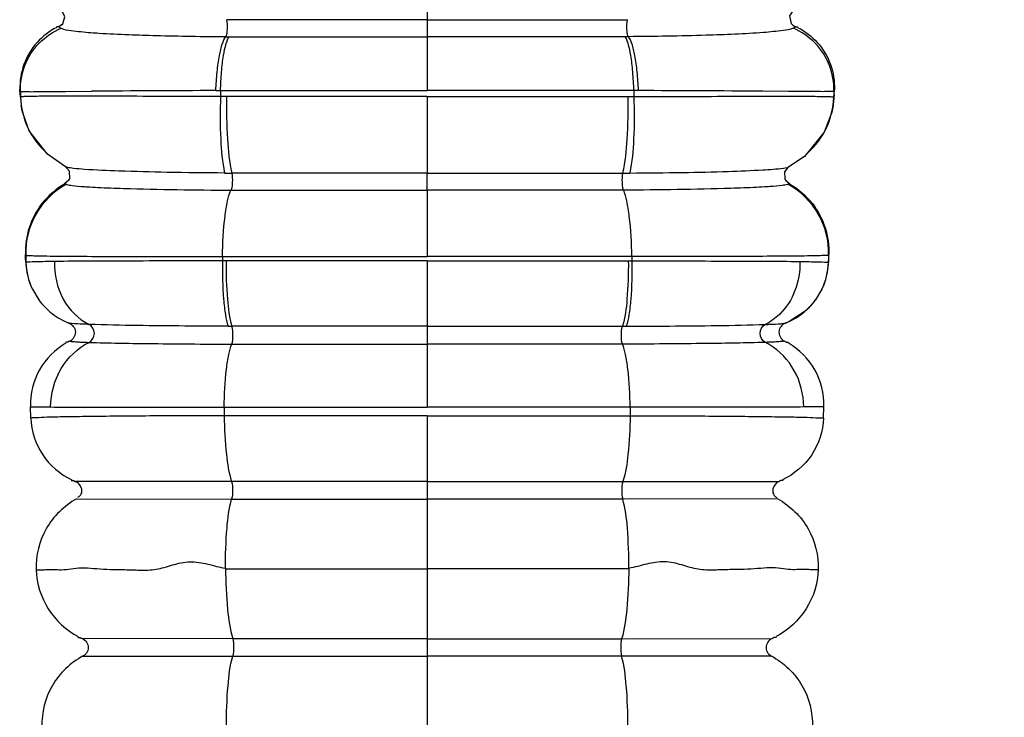
# Model space of a CAD drawing. Units: millimetres. Extents: x 32758 to 34958, y -36462 to -34553.
# Drawn here: x 34033 to 34058, y -36415 to -36397 of the extents above; entities that cross this region are included whole.
import ezdxf

# ---------------------------------------------------------------- set-up
doc = ezdxf.new("R2010")
doc.units = ezdxf.units.MM
doc.layers.add('图层2', color=3, linetype='Continuous')
doc.styles.get("Standard").update_dxf_attribs({"font": 'ARIAL.TTF'})
doc.dimstyles.new('40', dxfattribs={"dimtxt": 40, "dimasz": 40, "dimexe": 15, "dimexo": 15, "dimgap": 17, "dimtad": 0, "dimtih": 1, "dimtoh": 1, "dimdsep": 46, "dimtxsty": 'Standard', "dimcen": 15, "dimadec": 0, "dimazin": 2, "dimtfac": 1, "dimtofl": 0, "dimtmove": 0, "dimatfit": 3, "dimfxl": 0, "dimtolj": 1, "dimtzin": 0, "dimarcsym": 0})

# ---------------------------------------------------------------- blocks, each defined once
blk = doc.blocks.new('*D2')
at = {"layer": 'DEFPOINTS', "color": 0}
for p in [(34484.868, -35819.169), (34043.28, -36461.878), (34906.621, -36461.878)]:
    blk.add_point(p, dxfattribs=at)
at = {"layer": '图层2', "color": 0, "lineweight": -2}
for p, q in [((34499.868, -35819.169), (34921.621, -35819.169)), ((34906.621, -35859.169), (34906.621, -36070.246)), ((34906.621, -36421.878), (34906.621, -36145.092)), ((34058.28, -36461.878), (34921.621, -36461.878))]:
    blk.add_line(p, q, dxfattribs=at)
at = {"layer": '图层2', "color": 0}
for points in [[(34899.954, -35859.169), (34913.288, -35859.169), (34906.621, -35819.169)], [(34899.954, -36421.878), (34913.288, -36421.878), (34906.621, -36461.878)]]:
    blk.add_solid(points, dxfattribs=at)
at = {"layer": '图层2', "color": 0, "insert": (34906.621, -36107.669), "char_height": 40, "attachment_point": 5}
blk.add_mtext('\\A1;620', dxfattribs=at)
blk = doc.blocks.new('A$C6F2D3DAA')
at = {"color": 7, "linetype": 'Continuous'}
for p, q in [((89.073, 66.997), (89.073, 64.986)), ((89.073, 64.986), (89.073, 64.553)), ((79.761, 64.853), (79.711, 64.824)), ((98.383, 64.854), (98.434, 64.824)), ((83.95, 64.554), (84.031, 64.554)), ((89.073, 64.553), (89.073, 63.183)), ((94.195, 64.554), (94.115, 64.554)), ((78.703, 63.085), (78.699, 63.208)), ((78.703, 63.085), (78.729, 62.815)), ((78.709, 63.048), (78.703, 63.085)), ((78.711, 63.162), (78.715, 63.017)), ((79.398, 63.157), (79.871, 63.16)), ((79.871, 63.16), (80.524, 63.165)), ((83.689, 63.182), (83.808, 63.183)), ((83.808, 63.183), (83.809, 63.035)), ((83.808, 63.183), (89.073, 63.183)), ((94.338, 63.183), (89.073, 63.183)), ((89.073, 63.031), (89.073, 61.08)), ((94.338, 63.183), (94.336, 63.035)), ((94.456, 63.182), (94.338, 63.183)), ((98.274, 63.16), (97.622, 63.165)), ((98.747, 63.157), (98.274, 63.16)), ((99.442, 63.085), (99.416, 62.815)), ((99.435, 63.162), (99.43, 63.017)), ((99.436, 63.048), (99.442, 63.085)), ((99.442, 63.085), (99.446, 63.208)), ((99.398, 62.712), (99.381, 62.629)), ((99.416, 62.814), (99.398, 62.712)), ((78.765, 62.629), (78.768, 62.614)), ((99.375, 62.607), (99.19, 62.121)), ((99.381, 62.629), (99.375, 62.607)), ((79.861, 61.241), (79.397, 61.56)), ((79.861, 61.241), (79.86, 61.241)), ((98.284, 61.241), (98.285, 61.241)), ((89.073, 60.646), (89.073, 61.08)), ((79.938, 60.89), (79.833, 60.803)), ((98.209, 60.889), (98.312, 60.803)), ((84.071, 60.647), (89.073, 60.646)), ((94.075, 60.647), (89.073, 60.646)), ((89.073, 60.646), (89.073, 58.958)), ((78.843, 58.913), (78.84, 59.008)), ((78.845, 58.989), (78.851, 58.804)), ((83.858, 58.958), (83.859, 58.845)), ((83.858, 58.958), (89.073, 58.958)), ((94.287, 58.958), (89.073, 58.958)), ((94.287, 58.958), (94.286, 58.845)), ((99.3, 58.989), (99.294, 58.804)), ((99.302, 58.913), (99.306, 59.008)), ((78.846, 58.818), (78.843, 58.913)), ((83.949, 58.844), (83.859, 58.845)), ((89.073, 58.844), (83.949, 58.844)), ((89.073, 58.844), (89.073, 57.179)), ((89.073, 58.844), (94.197, 58.844)), ((94.197, 58.844), (94.286, 58.845)), ((99.299, 58.818), (99.302, 58.913)), ((78.98, 58.201), (78.948, 58.285)), ((79.014, 58.126), (78.98, 58.201)), ((99.168, 58.209), (99.131, 58.125)), ((99.197, 58.285), (99.168, 58.209)), ((79.014, 58.126), (79.178, 57.85)), ((99.131, 58.125), (98.967, 57.85)), ((98.971, 57.855), (98.726, 57.584)), ((98.726, 57.584), (98.282, 57.296)), ((79.974, 57.248), (79.933, 57.265)), ((80.014, 57.249), (79.948, 57.261)), ((98.222, 57.268), (98.171, 57.248)), ((98.282, 57.296), (98.195, 57.259)), ((89.073, 57.179), (84.099, 57.18)), ((89.073, 57.179), (94.046, 57.18)), ((89.073, 57.179), (89.073, 56.723)), ((89.073, 56.723), (89.073, 55.118)), ((78.976, 54.839), (78.966, 55.131)), ((83.901, 55.118), (83.903, 54.901)), ((94.244, 55.118), (94.242, 54.901)), ((99.169, 54.839), (99.179, 55.131)), ((89.073, 54.902), (89.073, 30.888)), ((84.091, 53.225), (80.108, 53.23)), ((89.073, 53.225), (84.091, 53.225)), ((89.073, 53.225), (94.055, 53.225)), ((94.055, 53.225), (98.038, 53.23)), ((80.139, 52.782), (84.091, 52.778)), ((84.091, 52.778), (89.073, 52.778)), ((94.054, 52.778), (89.073, 52.778)), ((98.006, 52.782), (94.054, 52.778)), ((84.119, 49.221), (80.287, 49.224)), ((89.073, 49.221), (84.119, 49.221)), ((89.073, 49.221), (94.027, 49.221)), ((94.027, 49.221), (97.858, 49.224)), ((80.305, 48.782), (84.119, 48.781)), ((84.119, 48.781), (89.073, 48.781)), ((94.026, 48.781), (89.073, 48.781)), ((97.84, 48.782), (94.026, 48.781))]:
    blk.add_line(p, q, dxfattribs=at)
for points in [[(98.406, 65.229), (98.386, 65.216), (98.303, 65.085), (98.347, 64.889), (98.383, 64.854)], [(79.761, 64.853), (79.793, 64.883), (79.846, 65.062), (79.771, 65.206)], [(78.765, 62.629), (78.747, 62.712), (78.73, 62.814)], [(79.397, 61.56), (78.935, 62.16), (78.768, 62.614)], [(99.19, 62.121), (98.684, 61.505), (98.284, 61.241)], [(79.939, 60.889), (79.965, 60.936), (79.962, 61.133), (79.871, 61.235), (79.86, 61.241)], [(98.285, 61.241), (98.262, 61.227), (98.175, 61.112), (98.185, 60.927), (98.208, 60.888)], [(98.309, 61.251), (98.306, 61.25), (98.285, 61.241)], [(79.933, 57.265), (79.921, 57.268), (79.916, 57.269)], [(98.221, 57.268), (98.226, 57.269), (98.222, 57.268)]]:
    blk.add_lwpolyline(points, dxfattribs=at)
for centre, radius, start, end in [((83.599, 118.769), 54.203, 267.748, 268.4881), ((84.61, 157.023), 92.47, 268.48728, 269.59124), ((80.698, 63.074), 1.984, 181.6346, 228.3802), ((85.517, -585.818), 649.002, 90.161392, 90.440834), ((92.628, -585.818), 649.002, 89.559166, 89.838608), ((97.447, 63.074), 1.984, 311.6198, 358.3654), ((84.414, 134.75), 73.67, 269.60954, 269.75051), ((93.731, 134.75), 73.67, 270.24949, 270.39046), ((80.84, 59.044), 1.996, 118.7084, 181.5868), ((97.305, 59.044), 1.996, 358.4132, 61.2916), ((80.591, 58.875), 1.746, 181.8981, 199.7502), ((80.546, 58.853), 1.696, 181.711, 205.4026), ((97.599, 58.853), 1.696, 334.5868, 358.289), ((97.554, 58.875), 1.746, 340.2327, 358.1023), ((80.565, 58.863), 1.717, 216.1543, 232.4888), ((97.581, 58.863), 1.717, 307.5112, 323.8457), ((80.58, 58.888), 1.746, 232.5771, 248.7676), ((97.565, 58.888), 1.746, 291.2324, 307.4229), ((84.201, 96.982), 39.803, 269.7109, 269.8542), ((93.945, 96.982), 39.803, 270.1458, 270.2891), ((80.758, 55.191), 1.793, 119.3339, 181.9245), ((96.977, 55.344), 1.592, 59.3747, 63.6297), ((97.387, 55.191), 1.793, 358.0755, 60.6661)]:
    blk.add_arc(centre, radius, start, end, dxfattribs=at)
for points, knots in [([(83.95, 64.554), (83.964, 64.572), (83.974, 64.637), (83.989, 64.778), (83.985, 64.905), (83.969, 64.987)], [0, 0, 0, 0, 0.0665029, 0.1847303, 0.4370793, 0.4370793, 0.4370793, 0.4370793]), ([(89.073, 64.986), (88.646, 64.986), (86.944, 64.986), (85.243, 64.987), (83.969, 64.987)], [0, 0, 0, 0, 1.281504, 5.103195, 5.103195, 5.103195, 5.103195]), ([(89.073, 64.986), (89.5, 64.986), (91.201, 64.986), (92.902, 64.987), (94.176, 64.987)], [0, 0, 0, 0, 1.281504, 5.103195, 5.103195, 5.103195, 5.103195]), ([(94.195, 64.554), (94.181, 64.572), (94.172, 64.637), (94.156, 64.778), (94.16, 64.905), (94.176, 64.987)], [0, 0, 0, 0, 0.0665029, 0.1847303, 0.4370793, 0.4370793, 0.4370793, 0.4370793]), ([(78.826, 63.823), (78.907, 64.032), (79.157, 64.421), (79.538, 64.681), (79.745, 64.769)], [0, 0, 0, 0, 0.672189, 1.345527, 1.345527, 1.345527, 1.345527]), ([(79.711, 64.824), (79.707, 64.82), (79.7, 64.813), (79.701, 64.802), (79.703, 64.798)], [0, 0, 0, 0, 0.01584583, 0.02887718, 0.02887718, 0.02887718, 0.02887718]), ([(79.703, 64.798), (79.704, 64.796), (79.715, 64.782), (79.732, 64.774), (79.745, 64.769)], [0, 0, 0, 0, 0.00909049, 0.05237909, 0.05237909, 0.05237909, 0.05237909]), ([(79.745, 64.769), (79.826, 64.733), (80.084, 64.7), (80.336, 64.673), (80.502, 64.66)], [0, 0, 0, 0, 0.2655924, 0.7658876, 0.7658876, 0.7658876, 0.7658876]), ([(98.4, 64.769), (98.319, 64.733), (98.061, 64.7), (97.81, 64.673), (97.643, 64.66)], [0, 0, 0, 0, 0.2655924, 0.7658876, 0.7658876, 0.7658876, 0.7658876]), ([(98.443, 64.798), (98.441, 64.796), (98.43, 64.782), (98.413, 64.774), (98.4, 64.769)], [0, 0, 0, 0, 0.00909049, 0.05237909, 0.05237909, 0.05237909, 0.05237909]), ([(99.32, 63.823), (99.238, 64.032), (98.989, 64.421), (98.607, 64.681), (98.4, 64.769)], [0, 0, 0, 0, 0.672189, 1.345527, 1.345527, 1.345527, 1.345527]), ([(98.434, 64.824), (98.438, 64.82), (98.446, 64.813), (98.445, 64.802), (98.443, 64.798)], [0, 0, 0, 0, 0.01584583, 0.02887718, 0.02887718, 0.02887718, 0.02887718]), ([(80.502, 64.66), (80.572, 64.655), (80.894, 64.632), (81.216, 64.617), (81.469, 64.607)], [0, 0, 0, 0, 0.2097183, 0.9683492, 0.9683492, 0.9683492, 0.9683492]), ([(83.689, 63.182), (83.695, 63.342), (83.715, 63.64), (83.768, 64.043), (83.838, 64.342), (83.903, 64.506), (83.947, 64.554)], [0, 0, 0, 0, 0.480946, 0.89701, 1.213072, 1.409263, 1.409263, 1.409263, 1.409263]), ([(83.808, 63.183), (83.812, 63.343), (83.829, 63.641), (83.873, 64.043), (83.935, 64.34), (83.99, 64.505), (84.031, 64.554)], [0, 0, 0, 0, 0.480303, 0.89498, 1.208438, 1.399669, 1.399669, 1.399669, 1.399669]), ([(84.031, 64.554), (84.448, 64.554), (86.129, 64.554), (87.81, 64.553), (89.073, 64.553)], [0, 0, 0, 0, 1.252769, 5.041932, 5.041932, 5.041932, 5.041932]), ([(94.115, 64.554), (93.697, 64.554), (92.016, 64.554), (90.336, 64.553), (89.073, 64.553)], [0, 0, 0, 0, 1.252769, 5.041932, 5.041932, 5.041932, 5.041932]), ([(94.338, 63.183), (94.333, 63.343), (94.317, 63.641), (94.272, 64.043), (94.21, 64.34), (94.155, 64.505), (94.115, 64.554)], [0, 0, 0, 0, 0.480303, 0.89498, 1.208438, 1.399669, 1.399669, 1.399669, 1.399669]), ([(97.643, 64.66), (97.156, 64.623), (96.006, 64.579), (94.856, 64.56), (94.195, 64.554)], [0, 0, 0, 0, 1.467576, 3.450104, 3.450104, 3.450104, 3.450104]), ([(94.456, 63.182), (94.45, 63.342), (94.43, 63.64), (94.378, 64.043), (94.307, 64.342), (94.242, 64.506), (94.198, 64.554)], [0, 0, 0, 0, 0.480946, 0.89701, 1.213072, 1.409263, 1.409263, 1.409263, 1.409263]), ([(79.135, 64.408), (78.988, 64.246), (78.759, 63.863), (78.692, 63.422), (78.699, 63.208)], [0, 0, 0, 0, 0.657069, 1.301331, 1.301331, 1.301331, 1.301331]), ([(99.011, 64.408), (99.157, 64.246), (99.387, 63.863), (99.454, 63.422), (99.446, 63.208)], [0, 0, 0, 0, 0.657069, 1.301331, 1.301331, 1.301331, 1.301331]), ([(78.715, 63.017), (78.714, 63.022), (78.712, 63.032), (78.71, 63.042), (78.709, 63.048)], [0, 0, 0, 0, 0.0145164, 0.03102053, 0.03102053, 0.03102053, 0.03102053]), ([(78.711, 63.162), (78.726, 63.154), (78.791, 63.162), (78.92, 63.152), (79.134, 63.157), (79.301, 63.156), (79.398, 63.157)], [0, 0, 0, 0, 0.0517891, 0.1844813, 0.3970883, 0.6874859, 0.6874859, 0.6874859, 0.6874859]), ([(80.471, 63.041), (80.225, 63.041), (79.88, 63.041), (79.452, 63.039), (79.202, 63.037), (79.006, 63.033), (78.858, 63.035), (78.774, 63.025), (78.723, 63.027), (78.715, 63.017)], [0, 0, 0, 0, 0.736805, 1.035954, 1.285553, 1.483626, 1.628694, 1.719807, 1.757072, 1.757072, 1.757072, 1.757072]), ([(83.809, 63.035), (83.499, 63.035), (82.387, 63.03), (81.274, 63.039), (80.471, 63.041)], [0, 0, 0, 0, 0.930137, 3.338398, 3.338398, 3.338398, 3.338398]), ([(83.809, 63.035), (83.793, 62.673), (83.795, 62.019), (83.851, 61.365), (83.912, 61.082)], [0, 0, 0, 0, 1.089305, 1.959454, 1.959454, 1.959454, 1.959454]), ([(83.963, 63.033), (83.954, 62.67), (83.967, 62.017), (84.032, 61.364), (84.095, 61.081)], [0, 0, 0, 0, 1.08863, 1.959226, 1.959226, 1.959226, 1.959226]), ([(89.073, 63.031), (88.645, 63.031), (86.942, 63.031), (85.239, 63.033), (83.963, 63.033)], [0, 0, 0, 0, 1.282704, 5.109796, 5.109796, 5.109796, 5.109796]), ([(89.073, 63.031), (89.5, 63.031), (91.204, 63.031), (92.907, 63.033), (94.182, 63.033)], [0, 0, 0, 0, 1.282704, 5.109796, 5.109796, 5.109796, 5.109796]), ([(94.182, 63.033), (94.191, 62.67), (94.178, 62.017), (94.113, 61.364), (94.05, 61.081)], [0, 0, 0, 0, 1.08863, 1.959226, 1.959226, 1.959226, 1.959226]), ([(94.336, 63.035), (94.352, 62.673), (94.35, 62.019), (94.294, 61.365), (94.233, 61.082)], [0, 0, 0, 0, 1.089305, 1.959454, 1.959454, 1.959454, 1.959454]), ([(94.336, 63.035), (94.646, 63.035), (95.759, 63.03), (96.872, 63.039), (97.674, 63.041)], [0, 0, 0, 0, 0.930137, 3.338398, 3.338398, 3.338398, 3.338398]), ([(97.674, 63.041), (97.92, 63.041), (98.265, 63.041), (98.694, 63.039), (98.943, 63.037), (99.139, 63.033), (99.288, 63.035), (99.371, 63.025), (99.423, 63.027), (99.43, 63.017)], [0, 0, 0, 0, 0.736805, 1.035954, 1.285553, 1.483626, 1.628694, 1.719807, 1.757072, 1.757072, 1.757072, 1.757072]), ([(99.435, 63.162), (99.419, 63.154), (99.354, 63.162), (99.225, 63.152), (99.011, 63.157), (98.844, 63.156), (98.747, 63.157)], [0, 0, 0, 0, 0.0517891, 0.1844813, 0.3970883, 0.6874859, 0.6874859, 0.6874859, 0.6874859]), ([(99.43, 63.017), (99.431, 63.022), (99.433, 63.032), (99.435, 63.042), (99.436, 63.048)], [0, 0, 0, 0, 0.0145164, 0.03102053, 0.03102053, 0.03102053, 0.03102053]), ([(83.912, 61.082), (83.424, 61.085), (82.527, 61.094), (81.337, 61.125), (80.541, 61.157), (80.1, 61.195), (79.951, 61.214), (79.896, 61.228)], [0, 0, 0, 0, 1.465081, 2.691601, 3.56978, 3.852601, 4.02077, 4.02077, 4.02077, 4.02077]), ([(94.233, 61.082), (94.683, 61.085), (95.519, 61.094), (96.649, 61.118), (97.505, 61.155), (97.975, 61.184), (98.152, 61.21)], [0, 0, 0, 0, 1.350335, 2.508866, 3.387741, 3.921612, 3.921612, 3.921612, 3.921612]), ([(84.093, 61.081), (84.109, 61.004), (84.113, 60.883), (84.102, 60.739), (84.087, 60.669), (84.072, 60.646)], [0, 0, 0, 0, 0.2344482, 0.3565783, 0.4393009, 0.4393009, 0.4393009, 0.4393009]), ([(89.073, 61.08), (88.656, 61.08), (86.996, 61.08), (85.336, 61.08), (84.093, 61.08)], [0, 0, 0, 0, 1.25016, 4.980082, 4.980082, 4.980082, 4.980082]), ([(89.073, 61.08), (89.489, 61.08), (91.149, 61.08), (92.809, 61.08), (94.053, 61.08)], [0, 0, 0, 0, 1.25016, 4.980082, 4.980082, 4.980082, 4.980082]), ([(94.052, 61.081), (94.036, 61.004), (94.032, 60.883), (94.043, 60.739), (94.058, 60.669), (94.073, 60.646)], [0, 0, 0, 0, 0.2344482, 0.3565783, 0.4393009, 0.4393009, 0.4393009, 0.4393009]), ([(79.881, 60.795), (79.886, 60.793), (79.911, 60.785), (79.937, 60.78), (79.958, 60.776)], [0, 0, 0, 0, 0.01458767, 0.07845014, 0.07845014, 0.07845014, 0.07845014]), ([(79.958, 60.776), (79.98, 60.772), (80.107, 60.754), (80.234, 60.744), (80.339, 60.736)], [0, 0, 0, 0, 0.0694679, 0.383226, 0.383226, 0.383226, 0.383226]), ([(80.339, 60.736), (80.364, 60.735), (80.478, 60.727), (80.592, 60.721), (80.68, 60.716)], [0, 0, 0, 0, 0.0775439, 0.3420804, 0.3420804, 0.3420804, 0.3420804]), ([(80.68, 60.716), (80.898, 60.705), (82.028, 60.664), (83.159, 60.651), (84.072, 60.646)], [0, 0, 0, 0, 0.654371, 3.392691, 3.392691, 3.392691, 3.392691]), ([(97.465, 60.716), (97.247, 60.705), (96.117, 60.664), (94.986, 60.651), (94.073, 60.646)], [0, 0, 0, 0, 0.654371, 3.392691, 3.392691, 3.392691, 3.392691]), ([(97.807, 60.736), (97.781, 60.735), (97.667, 60.727), (97.553, 60.721), (97.465, 60.716)], [0, 0, 0, 0, 0.0775439, 0.3420804, 0.3420804, 0.3420804, 0.3420804]), ([(98.188, 60.776), (98.165, 60.772), (98.039, 60.754), (97.911, 60.744), (97.807, 60.736)], [0, 0, 0, 0, 0.0694679, 0.383226, 0.383226, 0.383226, 0.383226]), ([(98.264, 60.795), (98.259, 60.793), (98.235, 60.785), (98.209, 60.78), (98.188, 60.776)], [0, 0, 0, 0, 0.01458767, 0.07845014, 0.07845014, 0.07845014, 0.07845014]), ([(83.858, 58.958), (83.864, 59.299), (83.888, 59.775), (83.974, 60.337), (84.03, 60.559), (84.067, 60.647)], [0, 0, 0, 0, 1.024358, 1.423177, 1.707441, 1.707441, 1.707441, 1.707441]), ([(94.287, 58.958), (94.282, 59.299), (94.257, 59.775), (94.171, 60.337), (94.115, 60.559), (94.079, 60.647)], [0, 0, 0, 0, 1.024358, 1.423177, 1.707441, 1.707441, 1.707441, 1.707441]), ([(79.26, 60.304), (79.117, 60.121), (78.896, 59.704), (78.832, 59.237), (78.84, 59.008)], [0, 0, 0, 0, 0.695775, 1.383761, 1.383761, 1.383761, 1.383761]), ([(98.886, 60.304), (99.028, 60.121), (99.249, 59.704), (99.313, 59.237), (99.306, 59.008)], [0, 0, 0, 0, 0.695775, 1.383761, 1.383761, 1.383761, 1.383761]), ([(78.845, 58.989), (78.862, 58.979), (78.938, 58.988), (79.085, 58.971), (79.33, 58.972), (79.521, 58.968), (79.632, 58.966)], [0, 0, 0, 0, 0.0590598, 0.2115978, 0.4555709, 0.787485, 0.787485, 0.787485, 0.787485]), ([(79.632, 58.966), (80.225, 58.96), (81.634, 58.96), (83.042, 58.955), (83.858, 58.955)], [0, 0, 0, 0, 1.778353, 4.226152, 4.226152, 4.226152, 4.226152]), ([(98.513, 58.966), (97.921, 58.96), (96.512, 58.96), (95.103, 58.955), (94.287, 58.955)], [0, 0, 0, 0, 1.778353, 4.226152, 4.226152, 4.226152, 4.226152]), ([(99.3, 58.989), (99.283, 58.979), (99.207, 58.988), (99.06, 58.971), (98.815, 58.972), (98.624, 58.968), (98.513, 58.966)], [0, 0, 0, 0, 0.0590598, 0.2115978, 0.4555709, 0.787485, 0.787485, 0.787485, 0.787485]), ([(79.581, 58.83), (79.5, 58.829), (79.272, 58.824), (79.045, 58.822), (78.899, 58.811)], [0, 0, 0, 0, 0.2429809, 0.6815517, 0.6815517, 0.6815517, 0.6815517]), ([(79.581, 58.83), (79.568, 58.502), (79.706, 57.847), (80.184, 57.362), (80.459, 57.226)], [0, 0, 0, 0, 0.98376, 1.904712, 1.904712, 1.904712, 1.904712]), ([(83.859, 58.845), (83.028, 58.845), (81.602, 58.841), (80.176, 58.838), (79.581, 58.83)], [0, 0, 0, 0, 2.493111, 4.278942, 4.278942, 4.278942, 4.278942]), ([(83.859, 58.845), (83.852, 58.519), (83.861, 58.058), (83.924, 57.503), (83.969, 57.274), (84, 57.18)], [0, 0, 0, 0, 0.978456, 1.379709, 1.675606, 1.675606, 1.675606, 1.675606]), ([(83.949, 58.844), (83.944, 58.518), (83.965, 57.962), (84.028, 57.4), (84.099, 57.18)], [0, 0, 0, 0, 0.97852, 1.675197, 1.675197, 1.675197, 1.675197]), ([(94.197, 58.844), (94.201, 58.518), (94.18, 57.962), (94.118, 57.4), (94.046, 57.18)], [0, 0, 0, 0, 0.97852, 1.675197, 1.675197, 1.675197, 1.675197]), ([(94.286, 58.845), (94.293, 58.519), (94.284, 58.058), (94.221, 57.503), (94.176, 57.274), (94.145, 57.18)], [0, 0, 0, 0, 0.978456, 1.379709, 1.675606, 1.675606, 1.675606, 1.675606]), ([(94.286, 58.845), (95.117, 58.845), (96.543, 58.841), (97.97, 58.838), (98.565, 58.83)], [0, 0, 0, 0, 2.493111, 4.278942, 4.278942, 4.278942, 4.278942]), ([(98.565, 58.83), (98.574, 58.579), (98.496, 58.079), (98.222, 57.65), (98.049, 57.483)], [0, 0, 0, 0, 0.75273, 1.47401, 1.47401, 1.47401, 1.47401]), ([(98.565, 58.83), (98.646, 58.829), (98.873, 58.824), (99.1, 58.822), (99.246, 58.811)], [0, 0, 0, 0, 0.2429809, 0.6815517, 0.6815517, 0.6815517, 0.6815517]), ([(79.948, 57.261), (80.032, 57.228), (80.176, 57.045), (80.054, 56.842), (79.971, 56.802)], [0, 0, 0, 0, 0.272299, 0.5492693, 0.5492693, 0.5492693, 0.5492693]), ([(80.459, 57.226), (80.41, 57.228), (80.261, 57.234), (80.113, 57.239), (80.014, 57.249)], [0, 0, 0, 0, 0.1488008, 0.4458092, 0.4458092, 0.4458092, 0.4458092]), ([(80.461, 56.77), (80.54, 56.81), (80.648, 56.999), (80.538, 57.188), (80.459, 57.226)], [0, 0, 0, 0, 0.2653223, 0.5288816, 0.5288816, 0.5288816, 0.5288816]), ([(84, 57.18), (83.634, 57.181), (82.454, 57.189), (81.274, 57.199), (80.46, 57.226)], [0, 0, 0, 0, 1.097016, 3.540394, 3.540394, 3.540394, 3.540394]), ([(94.145, 57.18), (94.511, 57.181), (95.691, 57.189), (96.871, 57.199), (97.685, 57.226)], [0, 0, 0, 0, 1.097016, 3.540394, 3.540394, 3.540394, 3.540394]), ([(97.685, 56.77), (97.606, 56.81), (97.498, 56.999), (97.607, 57.188), (97.686, 57.226)], [0, 0, 0, 0, 0.2653223, 0.5288816, 0.5288816, 0.5288816, 0.5288816]), ([(97.686, 57.226), (97.728, 57.228), (97.861, 57.233), (97.994, 57.238), (98.085, 57.245)], [0, 0, 0, 0, 0.1256531, 0.3998913, 0.3998913, 0.3998913, 0.3998913]), ([(98.198, 57.261), (98.113, 57.228), (97.969, 57.045), (98.091, 56.842), (98.174, 56.802)], [0, 0, 0, 0, 0.272299, 0.5492693, 0.5492693, 0.5492693, 0.5492693]), ([(98.085, 57.245), (98.099, 57.246), (98.135, 57.25), (98.173, 57.251), (98.195, 57.259)], [0, 0, 0, 0, 0.0407674, 0.1101532, 0.1101532, 0.1101532, 0.1101532]), ([(84.097, 56.724), (84.123, 56.793), (84.119, 56.95), (84.123, 57.105), (84.1, 57.18)], [0, 0, 0, 0, 0.2240812, 0.4582071, 0.4582071, 0.4582071, 0.4582071]), ([(94.049, 56.724), (94.022, 56.793), (94.026, 56.95), (94.022, 57.105), (94.046, 57.18)], [0, 0, 0, 0, 0.2240812, 0.4582071, 0.4582071, 0.4582071, 0.4582071]), ([(79.48, 55.124), (79.482, 55.463), (79.661, 56.138), (80.17, 56.625), (80.462, 56.77)], [0, 0, 0, 0, 1.015151, 1.990021, 1.990021, 1.990021, 1.990021]), ([(79.971, 56.802), (79.955, 56.793), (79.924, 56.771), (79.885, 56.774), (79.867, 56.776)], [0, 0, 0, 0, 0.0549309, 0.1094874, 0.1094874, 0.1094874, 0.1094874]), ([(79.971, 56.802), (79.992, 56.792), (80.07, 56.79), (80.143, 56.783), (80.195, 56.78)], [0, 0, 0, 0, 0.0699043, 0.2250317, 0.2250317, 0.2250317, 0.2250317]), ([(80.195, 56.78), (80.214, 56.779), (80.303, 56.775), (80.391, 56.772), (80.461, 56.77)], [0, 0, 0, 0, 0.0574365, 0.2661608, 0.2661608, 0.2661608, 0.2661608]), ([(80.461, 56.77), (80.957, 56.753), (82.169, 56.735), (83.38, 56.726), (84.097, 56.724)], [0, 0, 0, 0, 1.487157, 3.635719, 3.635719, 3.635719, 3.635719]), ([(83.901, 55.118), (83.905, 55.441), (83.927, 55.893), (84.007, 56.427), (84.06, 56.64), (84.094, 56.724)], [0, 0, 0, 0, 0.970411, 1.35165, 1.62312, 1.62312, 1.62312, 1.62312]), ([(84.097, 56.724), (84.509, 56.724), (86.168, 56.723), (87.826, 56.723), (89.073, 56.723)], [0, 0, 0, 0, 1.236962, 4.976147, 4.976147, 4.976147, 4.976147]), ([(94.049, 56.724), (93.636, 56.724), (91.978, 56.723), (90.319, 56.723), (89.073, 56.723)], [0, 0, 0, 0, 1.236962, 4.976147, 4.976147, 4.976147, 4.976147]), ([(97.684, 56.77), (97.189, 56.753), (95.977, 56.735), (94.765, 56.726), (94.049, 56.724)], [0, 0, 0, 0, 1.487157, 3.635719, 3.635719, 3.635719, 3.635719]), ([(94.244, 55.118), (94.241, 55.441), (94.219, 55.893), (94.138, 56.427), (94.085, 56.64), (94.051, 56.724)], [0, 0, 0, 0, 0.970411, 1.35165, 1.62312, 1.62312, 1.62312, 1.62312]), ([(97.951, 56.78), (97.931, 56.779), (97.843, 56.775), (97.754, 56.772), (97.685, 56.77)], [0, 0, 0, 0, 0.0574365, 0.2661608, 0.2661608, 0.2661608, 0.2661608]), ([(98.666, 55.124), (98.663, 55.443), (98.505, 56.077), (98.052, 56.557), (97.788, 56.713)], [0, 0, 0, 0, 0.954975, 1.876339, 1.876339, 1.876339, 1.876339]), ([(98.174, 56.802), (98.153, 56.792), (98.076, 56.79), (98.002, 56.783), (97.951, 56.78)], [0, 0, 0, 0, 0.0699043, 0.2250317, 0.2250317, 0.2250317, 0.2250317]), ([(98.174, 56.802), (98.191, 56.793), (98.222, 56.771), (98.26, 56.774), (98.278, 56.776)], [0, 0, 0, 0, 0.0549309, 0.1094874, 0.1094874, 0.1094874, 0.1094874]), ([(78.966, 55.131), (79.015, 55.125), (79.187, 55.131), (79.358, 55.125), (79.48, 55.124)], [0, 0, 0, 0, 0.147578, 0.5133269, 0.5133269, 0.5133269, 0.5133269]), ([(79.48, 55.124), (79.73, 55.122), (81.204, 55.121), (82.678, 55.117), (83.901, 55.117)], [0, 0, 0, 0, 0.751126, 4.421559, 4.421559, 4.421559, 4.421559]), ([(83.901, 55.118), (84.33, 55.118), (86.053, 55.117), (87.777, 55.117), (89.073, 55.118)], [0, 0, 0, 0, 1.285441, 5.171574, 5.171574, 5.171574, 5.171574]), ([(94.244, 55.118), (93.816, 55.118), (92.092, 55.117), (90.368, 55.117), (89.073, 55.118)], [0, 0, 0, 0, 1.285441, 5.171574, 5.171574, 5.171574, 5.171574]), ([(98.666, 55.124), (98.415, 55.122), (96.942, 55.121), (95.468, 55.117), (94.244, 55.117)], [0, 0, 0, 0, 0.751126, 4.421559, 4.421559, 4.421559, 4.421559]), ([(99.179, 55.131), (99.13, 55.125), (98.958, 55.131), (98.788, 55.125), (98.666, 55.124)], [0, 0, 0, 0, 0.147578, 0.5133269, 0.5133269, 0.5133269, 0.5133269]), ([(83.903, 54.901), (83.27, 54.9), (82.358, 54.898), (81.203, 54.889), (80.481, 54.881), (79.889, 54.871), (79.441, 54.867), (79.156, 54.849), (79.015, 54.85), (78.976, 54.839)], [0, 0, 0, 0, 1.899562, 2.736761, 3.465179, 4.063673, 4.514775, 4.805632, 4.928111, 4.928111, 4.928111, 4.928111]), ([(78.976, 54.839), (78.987, 54.512), (79.198, 53.854), (79.723, 53.41), (80.016, 53.27)], [0, 0, 0, 0, 0.97948, 1.95486, 1.95486, 1.95486, 1.95486]), ([(89.073, 54.902), (88.64, 54.902), (86.917, 54.902), (85.194, 54.902), (83.903, 54.901)], [0, 0, 0, 0, 1.29764, 5.169421, 5.169421, 5.169421, 5.169421]), ([(83.903, 54.901), (83.906, 54.572), (83.938, 54.01), (84.014, 53.446), (84.091, 53.225)], [0, 0, 0, 0, 0.989387, 1.690593, 1.690593, 1.690593, 1.690593]), ([(89.073, 54.902), (89.505, 54.902), (91.228, 54.902), (92.951, 54.902), (94.242, 54.901)], [0, 0, 0, 0, 1.29764, 5.169421, 5.169421, 5.169421, 5.169421]), ([(94.242, 54.901), (94.239, 54.572), (94.207, 54.01), (94.132, 53.446), (94.055, 53.225)], [0, 0, 0, 0, 0.989387, 1.690593, 1.690593, 1.690593, 1.690593]), ([(94.242, 54.901), (94.875, 54.9), (95.788, 54.898), (96.943, 54.889), (97.664, 54.881), (98.256, 54.871), (98.704, 54.867), (98.99, 54.849), (99.13, 54.85), (99.169, 54.839)], [0, 0, 0, 0, 1.899562, 2.736761, 3.465179, 4.063673, 4.514775, 4.805632, 4.928111, 4.928111, 4.928111, 4.928111]), ([(99.169, 54.839), (99.158, 54.512), (98.948, 53.854), (98.422, 53.41), (98.129, 53.27)], [0, 0, 0, 0, 0.97948, 1.95486, 1.95486, 1.95486, 1.95486]), ([(80.006, 53.25), (80.024, 53.253), (80.061, 53.256), (80.091, 53.237), (80.108, 53.23)], [0, 0, 0, 0, 0.0528606, 0.10523, 0.10523, 0.10523, 0.10523]), ([(80.108, 53.23), (80.184, 53.198), (80.278, 53.081), (80.267, 52.905), (80.205, 52.835), (80.168, 52.815)], [0, 0, 0, 0, 0.2464937, 0.3763894, 0.5036602, 0.5036602, 0.5036602, 0.5036602]), ([(84.091, 53.225), (84.114, 53.154), (84.112, 53.002), (84.114, 52.849), (84.091, 52.778)], [0, 0, 0, 0, 0.2233544, 0.4494856, 0.4494856, 0.4494856, 0.4494856]), ([(94.055, 53.225), (94.031, 53.154), (94.033, 53.002), (94.031, 52.849), (94.054, 52.778)], [0, 0, 0, 0, 0.2233544, 0.4494856, 0.4494856, 0.4494856, 0.4494856]), ([(98.038, 53.23), (97.962, 53.198), (97.867, 53.081), (97.878, 52.905), (97.94, 52.835), (97.977, 52.815)], [0, 0, 0, 0, 0.2464937, 0.3763894, 0.5036602, 0.5036602, 0.5036602, 0.5036602]), ([(98.139, 53.25), (98.121, 53.253), (98.085, 53.256), (98.054, 53.237), (98.038, 53.23)], [0, 0, 0, 0, 0.0528606, 0.10523, 0.10523, 0.10523, 0.10523]), ([(80.139, 52.782), (79.823, 52.609), (79.277, 52.078), (79.1, 51.337), (79.114, 50.978)], [0, 0, 0, 0, 1.079732, 2.157278, 2.157278, 2.157278, 2.157278]), ([(83.936, 51.004), (83.933, 51.351), (83.954, 51.944), (84.021, 52.54), (84.091, 52.778)], [0, 0, 0, 0, 1.03982, 1.783141, 1.783141, 1.783141, 1.783141]), ([(94.21, 51.004), (94.213, 51.351), (94.191, 51.944), (94.124, 52.54), (94.054, 52.778)], [0, 0, 0, 0, 1.03982, 1.783141, 1.783141, 1.783141, 1.783141]), ([(98.006, 52.782), (98.322, 52.609), (98.868, 52.078), (99.046, 51.337), (99.032, 50.978)], [0, 0, 0, 0, 1.079732, 2.157278, 2.157278, 2.157278, 2.157278]), ([(79.114, 50.978), (79.135, 50.982), (79.191, 50.978), (79.293, 50.978), (79.433, 50.988), (79.611, 50.984), (79.825, 50.975), (80.071, 51.017), (80.353, 51.041), (80.663, 51.002), (81.003, 50.983), (81.37, 50.985), (81.759, 50.966), (82.177, 50.97), (82.587, 51.109), (83.029, 51.211), (83.488, 51.133), (83.781, 51.04), (83.936, 51.016)], [0, 0, 0, 0, 0.063632, 0.166222, 0.307057, 0.485089, 0.699164, 0.949144, 1.230609, 1.543443, 1.884918, 2.252197, 2.644272, 3.055859, 3.49151, 3.939197, 4.396482, 4.86405, 4.86405, 4.86405, 4.86405]), ([(99.032, 50.978), (99.011, 50.982), (98.955, 50.978), (98.853, 50.978), (98.712, 50.988), (98.535, 50.984), (98.32, 50.975), (98.074, 51.017), (97.793, 51.041), (97.482, 51.002), (97.142, 50.983), (96.775, 50.985), (96.386, 50.966), (95.968, 50.97), (95.558, 51.109), (95.117, 51.211), (94.658, 51.133), (94.364, 51.04), (94.21, 51.016)], [0, 0, 0, 0, 0.063632, 0.166222, 0.307057, 0.485089, 0.699164, 0.949144, 1.230609, 1.543443, 1.884918, 2.252197, 2.644272, 3.055859, 3.49151, 3.939197, 4.396482, 4.86405, 4.86405, 4.86405, 4.86405]), ([(79.114, 50.978), (79.124, 50.63), (79.339, 49.929), (79.879, 49.439), (80.184, 49.275)], [0, 0, 0, 0, 1.044225, 2.083123, 2.083123, 2.083123, 2.083123]), ([(83.936, 51.016), (83.937, 50.666), (83.967, 50.066), (84.043, 49.462), (84.119, 49.221)], [0, 0, 0, 0, 1.050018, 1.807655, 1.807655, 1.807655, 1.807655]), ([(83.936, 51.004), (84.361, 51.004), (86.074, 51.004), (87.786, 51.005), (89.073, 51.005)], [0, 0, 0, 0, 1.276964, 5.13707, 5.13707, 5.13707, 5.13707]), ([(94.21, 51.004), (93.784, 51.004), (92.072, 51.004), (90.359, 51.005), (89.073, 51.005)], [0, 0, 0, 0, 1.276964, 5.13707, 5.13707, 5.13707, 5.13707]), ([(94.21, 51.016), (94.208, 50.666), (94.178, 50.066), (94.102, 49.462), (94.027, 49.221)], [0, 0, 0, 0, 1.050018, 1.807655, 1.807655, 1.807655, 1.807655]), ([(99.032, 50.978), (99.021, 50.63), (98.807, 49.929), (98.266, 49.439), (97.961, 49.275)], [0, 0, 0, 0, 1.044225, 2.083123, 2.083123, 2.083123, 2.083123]), ([(80.17, 49.25), (80.191, 49.253), (80.234, 49.257), (80.269, 49.233), (80.287, 49.224)], [0, 0, 0, 0, 0.0615742, 0.1227498, 0.1227498, 0.1227498, 0.1227498]), ([(80.287, 49.224), (80.33, 49.204), (80.408, 49.139), (80.452, 48.993), (80.404, 48.845), (80.319, 48.789), (80.277, 48.766)], [0, 0, 0, 0, 0.1429985, 0.2867056, 0.4315206, 0.5765653, 0.5765653, 0.5765653, 0.5765653]), ([(84.119, 49.221), (84.14, 49.151), (84.14, 49.001), (84.14, 48.852), (84.119, 48.781)], [0, 0, 0, 0, 0.220056, 0.4425794, 0.4425794, 0.4425794, 0.4425794]), ([(94.027, 49.221), (94.005, 49.151), (94.005, 49.001), (94.005, 48.852), (94.026, 48.781)], [0, 0, 0, 0, 0.220056, 0.4425794, 0.4425794, 0.4425794, 0.4425794]), ([(97.858, 49.224), (97.815, 49.204), (97.737, 49.139), (97.693, 48.993), (97.742, 48.845), (97.826, 48.789), (97.869, 48.766)], [0, 0, 0, 0, 0.1429985, 0.2867056, 0.4315206, 0.5765653, 0.5765653, 0.5765653, 0.5765653]), ([(97.975, 49.25), (97.955, 49.253), (97.912, 49.257), (97.877, 49.233), (97.858, 49.224)], [0, 0, 0, 0, 0.0615742, 0.1227498, 0.1227498, 0.1227498, 0.1227498]), ([(80.305, 48.782), (79.987, 48.611), (79.432, 48.087), (79.247, 47.343), (79.26, 46.982)], [0, 0, 0, 0, 1.082262, 2.165009, 2.165009, 2.165009, 2.165009]), ([(83.959, 46.98), (83.957, 47.329), (83.98, 47.931), (84.049, 48.536), (84.119, 48.781)], [0, 0, 0, 0, 1.046504, 1.811226, 1.811226, 1.811226, 1.811226]), ([(94.186, 46.98), (94.188, 47.329), (94.165, 47.931), (94.096, 48.536), (94.026, 48.781)], [0, 0, 0, 0, 1.046504, 1.811226, 1.811226, 1.811226, 1.811226]), ([(97.841, 48.782), (98.159, 48.611), (98.714, 48.087), (98.899, 47.343), (98.886, 46.982)], [0, 0, 0, 0, 1.082262, 2.165009, 2.165009, 2.165009, 2.165009])]:
    blk.add_open_spline(points, degree=3, knots=knots, dxfattribs=at)
for points in [[(79.634, 64.788), (79.447, 64.695), (79.275, 64.564), (79.135, 64.408)], [(79.711, 64.824), (79.684, 64.812), (79.655, 64.801), (79.626, 64.803)], [(98.434, 64.824), (98.461, 64.812), (98.49, 64.801), (98.519, 64.803)], [(98.511, 64.788), (98.698, 64.695), (98.87, 64.564), (99.011, 64.408)], [(78.711, 63.162), (78.704, 63.385), (78.744, 63.615), (78.826, 63.823)], [(99.435, 63.162), (99.441, 63.385), (99.401, 63.615), (99.32, 63.823)], [(78.699, 63.208), (78.705, 63.193), (78.708, 63.177), (78.711, 63.162)], [(83.963, 63.033), (83.912, 63.032), (83.861, 63.035), (83.809, 63.035)], [(94.182, 63.033), (94.234, 63.032), (94.285, 63.035), (94.336, 63.035)], [(99.446, 63.208), (99.44, 63.193), (99.438, 63.177), (99.435, 63.162)], [(79.896, 61.228), (79.884, 61.232), (79.872, 61.235), (79.861, 61.241)], [(98.152, 61.21), (98.178, 61.214), (98.204, 61.218), (98.23, 61.224)], [(98.249, 61.228), (98.261, 61.232), (98.273, 61.235), (98.284, 61.241)], [(79.858, 60.818), (79.629, 60.69), (79.422, 60.511), (79.26, 60.304)], [(98.287, 60.818), (98.517, 60.69), (98.724, 60.511), (98.886, 60.304)], [(78.899, 58.811), (78.887, 58.81), (78.875, 58.809), (78.863, 58.807)], [(99.246, 58.811), (99.258, 58.81), (99.27, 58.809), (99.282, 58.807)], [(98.049, 57.483), (97.942, 57.38), (97.819, 57.292), (97.686, 57.226)]]:
    blk.add_open_spline(points, degree=3, dxfattribs=at)

msp = doc.modelspace()

# ---------------------------------------------------------------- block references
at = {"layer": '图层2', "color": 1}
msp.add_blockref('A$C6F2D3DAA', (33954.207, -36461.878), dxfattribs=at)

# ---------------------------------------------------------------- dimensions: what is measured, and where the dimension line sits
at = {"layer": '图层2', "color": 0}
dim = msp.add_linear_dim(base=(34906.621, -36461.878), p1=(34484.868, -35819.169), p2=(34043.28, -36461.878), angle=90, text='620', dimstyle='40', override={"dimfxl": 0.18}, dxfattribs=at)
dim.commit()
dim.dimension.update_dxf_attribs({"geometry": '*D2', "text_midpoint": (34906.621, -36107.669), "dimtype": 160})

doc.saveas('drawing.dxf')
